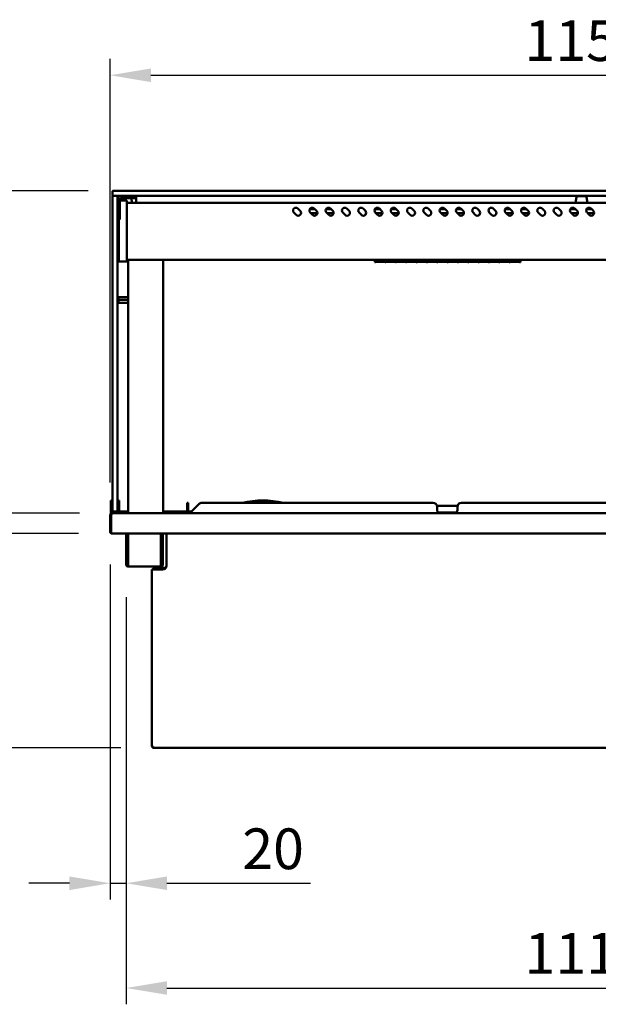
# Model space of a CAD drawing. Units: millimetres. Extents: x 65 to 5840, y 100 to 4100.
# Drawn here: x 819 to 1529, y 1063 to 2272 of the extents above; entities that cross this region are included whole.
import ezdxf

# ---------------------------------------------------------------- set-up
doc = ezdxf.new("R2010")
doc.units = ezdxf.units.MM
doc.header["$LTSCALE"] = 20
doc.layers.add('Dimension (ISO)', color=7, linetype='Continuous', lineweight=25)
doc.layers.add('Visible (ISO)', color=7, linetype='Continuous', lineweight=50)
doc.styles.add('Note Text (ISO)', font='tahoma.ttf')
doc.dimstyles.new('Default (ISO)', dxfattribs={"dimscale": 20, "dimtxt": 2.5, "dimasz": 2.5, "dimexe": 1, "dimexo": 2, "dimgap": 0.762, "dimtad": 1, "dimtoh": 1, "dimdec": 1, "dimrnd": 1e-08, "dimzin": 0, "dimdsep": 46, "dimtxsty": 'Note Text (ISO)', "dimcen": 0.09, "dimdle": 10, "dimclrd": 256, "dimclre": 256, "dimclrt": 256, "dimadec": 1, "dimazin": 0, "dimtfac": 1.40208, "dimtmove": 0, "dimatfit": 3, "dimfxl": 1, "dimtolj": 1, "dimtzin": 0, "dimlwd": -1, "dimlwe": -1, "dimarcsym": 0})

# ---------------------------------------------------------------- blocks, each defined once
blk = doc.blocks.new('*D16')
at = {"layer": 'Defpoints', "color": 0, "transparency": 16777216}
for p in [(929.9, 1643.1), (949.6, 1602.7), (949.6, 1211.5)]:
    blk.add_point(p, dxfattribs=at)
at = {"layer": 'Dimension (ISO)', "transparency": 16777216}
for p, q in [((929.9, 1603.1), (929.9, 1191.5)), ((949.6, 1562.7), (949.6, 1191.5)), ((879.9, 1211.5), (829.9, 1211.5)), ((929.9, 1211.5), (949.6, 1211.5)), ((999.6, 1211.5), (1176.1, 1211.5))]:
    blk.add_line(p, q, dxfattribs=at)
for points in [[(879.9, 1219.8), (879.9, 1203.1), (929.9, 1211.5)], [(999.6, 1219.8), (999.6, 1203.1), (949.6, 1211.5)]]:
    blk.add_solid(points, dxfattribs=at)
at = {"layer": 'Dimension (ISO)', "transparency": 16777216, "insert": (1092.2, 1278.8), "char_height": 50, "attachment_point": 1, "style": 'Note Text (ISO)'}
blk.add_mtext('\\A1;20', dxfattribs=at)
blk = doc.blocks.new('*D17')
at = {"layer": 'Defpoints', "color": 0, "transparency": 16777216}
for p in [(949.6, 1602.7), (2068.2, 1602.7), (2068.2, 1082.8)]:
    blk.add_point(p, dxfattribs=at)
at = {"layer": 'Dimension (ISO)', "transparency": 16777216}
for p, q in [((949.6, 1562.7), (949.6, 1062.8)), ((2068.2, 1562.7), (2068.2, 1062.8)), ((999.6, 1082.8), (2018.2, 1082.8))]:
    blk.add_line(p, q, dxfattribs=at)
for points in [[(999.6, 1091.1), (999.6, 1074.5), (949.6, 1082.8)], [(2018.2, 1091.1), (2018.2, 1074.5), (2068.2, 1082.8)]]:
    blk.add_solid(points, dxfattribs=at)
at = {"layer": 'Dimension (ISO)', "transparency": 16777216, "insert": (1438.8, 1150.3), "char_height": 50, "attachment_point": 1, "style": 'Note Text (ISO)'}
blk.add_mtext('\\A1;1118', dxfattribs=at)
blk = doc.blocks.new('*D18')
at = {"layer": 'Defpoints', "color": 0, "transparency": 16777216}
for p in [(731.2, 1640.9), (931.2, 1640.9), (982.9, 1377.9)]:
    blk.add_point(p, dxfattribs=at)
at = {"layer": 'Dimension (ISO)', "transparency": 16777216}
for p, q in [((891.2, 1640.9), (711.2, 1640.9)), ((731.2, 1427.9), (731.2, 1590.9)), ((942.9, 1377.9), (711.2, 1377.9))]:
    blk.add_line(p, q, dxfattribs=at)
for points in [[(722.9, 1590.9), (739.6, 1590.9), (731.2, 1640.9)], [(722.9, 1427.9), (739.6, 1427.9), (731.2, 1377.9)]]:
    blk.add_solid(points, dxfattribs=at)
at = {"layer": 'Dimension (ISO)', "transparency": 16777216, "insert": (663.9, 1456.9), "char_height": 50, "attachment_point": 1, "rotation": 90, "style": 'Note Text (ISO)'}
blk.add_mtext('\\A1;263', dxfattribs=at)
blk = doc.blocks.new('*D19')
at = {"layer": 'Defpoints', "color": 0, "transparency": 16777216}
for p in [(526.6, 1665.9), (932.2, 1665.9), (982.9, 1377.9)]:
    blk.add_point(p, dxfattribs=at)
at = {"layer": 'Dimension (ISO)', "transparency": 16777216}
for p, q in [((892.2, 1665.9), (506.6, 1665.9)), ((526.6, 1427.9), (526.6, 1615.9)), ((942.9, 1377.9), (506.6, 1377.9))]:
    blk.add_line(p, q, dxfattribs=at)
for points in [[(518.3, 1615.9), (535, 1615.9), (526.6, 1665.9)], [(518.3, 1427.9), (535, 1427.9), (526.6, 1377.9)]]:
    blk.add_solid(points, dxfattribs=at)
at = {"layer": 'Dimension (ISO)', "transparency": 16777216, "insert": (459.1, 1468.6), "char_height": 50, "attachment_point": 1, "rotation": 90, "style": 'Note Text (ISO)'}
blk.add_mtext('\\A1;288', dxfattribs=at)
blk = doc.blocks.new('*D20')
at = {"layer": 'Defpoints', "color": 0, "transparency": 16777216}
for p in [(347.3, 2061.9), (942.9, 2061.9), (982.9, 1377.9)]:
    blk.add_point(p, dxfattribs=at)
at = {"layer": 'Dimension (ISO)', "transparency": 16777216}
for p, q in [((902.9, 2061.9), (327.3, 2061.9)), ((347.3, 1427.9), (347.3, 2011.9)), ((942.9, 1377.9), (327.3, 1377.9))]:
    blk.add_line(p, q, dxfattribs=at)
for points in [[(338.9, 2011.9), (355.6, 2011.9), (347.3, 2061.9)], [(338.9, 1427.9), (355.6, 1427.9), (347.3, 1377.9)]]:
    blk.add_solid(points, dxfattribs=at)
at = {"layer": 'Dimension (ISO)', "transparency": 16777216, "insert": (279.7, 1665.9), "char_height": 50, "attachment_point": 1, "rotation": 90, "style": 'Note Text (ISO)'}
blk.add_mtext('\\A1;684', dxfattribs=at)
blk = doc.blocks.new('*D25')
at = {"layer": 'Defpoints', "color": 0, "transparency": 16777216}
for p in [(2087.9, 2203.9), (929.9, 1663.7), (2087.9, 1663.7)]:
    blk.add_point(p, dxfattribs=at)
at = {"layer": 'Dimension (ISO)', "transparency": 16777216}
for p, q in [((929.9, 1703.7), (929.9, 2223.9)), ((2087.9, 1703.7), (2087.9, 2223.9)), ((979.9, 2203.9), (2037.9, 2203.9))]:
    blk.add_line(p, q, dxfattribs=at)
for points in [[(979.9, 2212.2), (979.9, 2195.5), (929.9, 2203.9)], [(2037.9, 2212.2), (2037.9, 2195.5), (2087.9, 2203.9)]]:
    blk.add_solid(points, dxfattribs=at)
at = {"layer": 'Dimension (ISO)', "transparency": 16777216, "insert": (1438.8, 2271.4), "char_height": 50, "attachment_point": 1, "style": 'Note Text (ISO)'}
blk.add_mtext('\\A1;1158', dxfattribs=at)

msp = doc.modelspace()

# ---------------------------------------------------------------- linework, layer by layer
at = {"layer": 'Visible (ISO)'}
for p, q in [((932.89, 2061.39), (932.89, 2056.39)), ((933.39, 2061.89), (942.89, 2061.89)), ((2074.89, 2061.89), (942.89, 2061.89)), ((932.89, 2047.54), (932.89, 2055.39)), ((932.89, 2047.54), (932.89, 1679.54)), ((933.53, 2055.89), (933.39, 2055.89)), ((942.89, 2055.89), (933.53, 2055.89)), ((938.89, 2055.39), (938.89, 2047.54)), ((938.89, 1679.54), (938.89, 2047.54)), ((941.89, 2030.79), (941.89, 2051.89)), ((950.39, 2050.09), (941.89, 2050.09)), ((942.9, 2052.89), (942.4, 2050.09)), ((942.89, 2055.89), (2074.89, 2055.89)), ((942.89, 2052.89), (957.99, 2052.89)), ((950.39, 2050.09), (950.39, 2044.52)), ((2067.39, 2047.19), (950.39, 2047.19)), ((950.39, 1980.65), (950.39, 2044.52)), ((955.89, 2052.89), (956.89, 2047.19)), ((961.89, 2052.89), (957.99, 2052.89)), ((961.89, 2052.89), (961.89, 2055.89)), ((961.89, 2052.89), (961.89, 2051.89)), ((961.89, 2051.89), (961.89, 2047.19)), ((1502.66, 2054.36), (1501.39, 2047.19)), ((1503.64, 2055.19), (1514.14, 2055.19)), ((1504.89, 2055.89), (1504.89, 2055.19)), ((1512.89, 2055.19), (1512.89, 2055.89)), ((1515.13, 2054.36), (1516.39, 2047.19)), ((1158.42, 2032.38), (1155.59, 2035.21)), ((1160.54, 2040.16), (1163.37, 2037.33)), ((1175.12, 2039.59), (1181.11, 2039.59)), ((1178.42, 2032.38), (1175.59, 2035.21)), ((1184.38, 2034.59), (1176.21, 2034.59)), ((1180.54, 2040.16), (1183.37, 2037.33)), ((1195.12, 2039.59), (1201.11, 2039.59)), ((1198.42, 2032.38), (1195.59, 2035.21)), ((1204.38, 2034.59), (1196.21, 2034.59)), ((1200.54, 2040.16), (1203.37, 2037.33)), ((1218.42, 2032.38), (1215.59, 2035.21)), ((1220.54, 2040.16), (1223.37, 2037.33)), ((1238.42, 2032.38), (1235.59, 2035.21)), ((1240.54, 2040.16), (1243.37, 2037.33)), ((1255.12, 2039.59), (1261.11, 2039.59)), ((1258.42, 2032.38), (1255.59, 2035.21)), ((1264.38, 2034.59), (1256.21, 2034.59)), ((1260.54, 2040.16), (1263.37, 2037.33)), ((1275.12, 2039.59), (1281.11, 2039.59)), ((1278.42, 2032.38), (1275.59, 2035.21)), ((1284.38, 2034.59), (1276.21, 2034.59)), ((1280.54, 2040.16), (1283.37, 2037.33)), ((1298.42, 2032.38), (1295.59, 2035.21)), ((1300.54, 2040.16), (1303.37, 2037.33)), ((1318.42, 2032.38), (1315.59, 2035.21)), ((1320.54, 2040.16), (1323.37, 2037.33)), ((1335.12, 2039.59), (1341.11, 2039.59)), ((1338.42, 2032.38), (1335.59, 2035.21)), ((1344.38, 2034.59), (1336.21, 2034.59)), ((1340.54, 2040.16), (1343.37, 2037.33)), ((1355.12, 2039.59), (1361.11, 2039.59)), ((1358.42, 2032.38), (1355.59, 2035.21)), ((1364.38, 2034.59), (1356.21, 2034.59)), ((1360.54, 2040.16), (1363.37, 2037.33)), ((1378.42, 2032.38), (1375.59, 2035.21)), ((1380.54, 2040.16), (1383.37, 2037.33)), ((1398.42, 2032.38), (1395.59, 2035.21)), ((1400.54, 2040.16), (1403.37, 2037.33)), ((1415.12, 2039.59), (1421.11, 2039.59)), ((1418.42, 2032.38), (1415.59, 2035.21)), ((1424.38, 2034.59), (1416.21, 2034.59)), ((1420.54, 2040.16), (1423.37, 2037.33)), ((1435.12, 2039.59), (1441.11, 2039.59)), ((1438.42, 2032.38), (1435.59, 2035.21)), ((1444.38, 2034.59), (1436.21, 2034.59)), ((1440.54, 2040.16), (1443.37, 2037.33)), ((1458.42, 2032.38), (1455.59, 2035.21)), ((1460.54, 2040.16), (1463.37, 2037.33)), ((1478.42, 2032.38), (1475.59, 2035.21)), ((1480.54, 2040.16), (1483.37, 2037.33)), ((1495.12, 2039.59), (1501.11, 2039.59)), ((1498.42, 2032.38), (1495.59, 2035.21)), ((1504.38, 2034.59), (1496.21, 2034.59)), ((1500.54, 2040.16), (1503.37, 2037.33)), ((1515.12, 2039.59), (1521.11, 2039.59)), ((1518.42, 2032.38), (1515.59, 2035.21)), ((1524.38, 2034.59), (1516.21, 2034.59)), ((1520.54, 2040.16), (1523.37, 2037.33)), ((938.89, 2026.89), (941.89, 2026.89)), ((939.19, 2026.89), (939.19, 1980.33)), ((940.39, 2026.89), (940.39, 1980.65)), ((941.89, 2030.79), (941.89, 2026.89)), ((939.19, 1976.39), (939.19, 1980.33)), ((939.19, 1976.39), (940.39, 1976.39)), ((940.39, 1975.09), (940.39, 1980.65)), ((940.39, 1975.09), (950.39, 1975.09)), ((950.39, 1980.65), (950.39, 1975.09)), ((2067.39, 1977.19), (950.39, 1977.19)), ((952.14, 1665.89), (952.14, 1977.19)), ((994.84, 1977.19), (994.84, 1665.89)), ((1254.89, 1977.19), (1254.89, 1974.43)), ((1255.99, 1974.43), (1254.89, 1974.43)), ((1255.99, 1977.19), (1255.99, 1975.01)), ((1267.69, 1976.21), (1255.99, 1976.21)), ((1255.99, 1976.19), (1267.69, 1976.19)), ((1267.69, 1975.01), (1255.99, 1975.01)), ((1255.99, 1974.85), (1267.69, 1974.85)), ((1255.99, 1974.85), (1255.99, 1974.43)), ((1267.69, 1975.01), (1267.69, 1977.19)), ((1267.69, 1974.43), (1267.69, 1974.85)), ((1268.69, 1974.43), (1267.69, 1974.43)), ((1268.69, 1977.19), (1268.69, 1975.01)), ((1280.39, 1976.21), (1268.69, 1976.21)), ((1268.69, 1976.19), (1280.39, 1976.19)), ((1280.39, 1975.01), (1268.69, 1975.01)), ((1268.69, 1974.85), (1280.39, 1974.85)), ((1268.69, 1974.85), (1268.69, 1974.43)), ((1280.39, 1975.01), (1280.39, 1977.19)), ((1280.39, 1974.43), (1280.39, 1974.85)), ((1281.39, 1974.43), (1280.39, 1974.43)), ((1281.39, 1977.19), (1281.39, 1975.01)), ((1293.09, 1976.21), (1281.39, 1976.21)), ((1281.39, 1976.19), (1293.09, 1976.19)), ((1293.09, 1975.01), (1281.39, 1975.01)), ((1281.39, 1974.85), (1293.09, 1974.85)), ((1281.39, 1974.85), (1281.39, 1974.43)), ((1293.09, 1975.01), (1293.09, 1977.19)), ((1293.09, 1974.43), (1293.09, 1974.85)), ((1294.09, 1974.43), (1293.09, 1974.43)), ((1294.09, 1977.19), (1294.09, 1975.01)), ((1305.79, 1976.21), (1294.09, 1976.21)), ((1294.09, 1976.19), (1305.79, 1976.19)), ((1305.79, 1975.01), (1294.09, 1975.01)), ((1294.09, 1974.85), (1305.79, 1974.85)), ((1294.09, 1974.85), (1294.09, 1974.43)), ((1305.79, 1975.01), (1305.79, 1977.19)), ((1305.79, 1974.43), (1305.79, 1974.85)), ((1306.79, 1974.43), (1305.79, 1974.43)), ((1306.79, 1977.19), (1306.79, 1975.01)), ((1318.49, 1976.21), (1306.79, 1976.21)), ((1306.79, 1976.19), (1318.49, 1976.19)), ((1318.49, 1975.01), (1306.79, 1975.01)), ((1306.79, 1974.85), (1318.49, 1974.85)), ((1306.79, 1974.85), (1306.79, 1974.43)), ((1318.49, 1975.01), (1318.49, 1977.19)), ((1318.49, 1974.43), (1318.49, 1974.85)), ((1319.49, 1974.43), (1318.49, 1974.43)), ((1319.49, 1977.19), (1319.49, 1975.01)), ((1331.19, 1976.21), (1319.49, 1976.21)), ((1319.49, 1976.19), (1331.19, 1976.19)), ((1331.19, 1975.01), (1319.49, 1975.01)), ((1319.49, 1974.85), (1331.19, 1974.85)), ((1319.49, 1974.85), (1319.49, 1974.43)), ((1331.19, 1975.01), (1331.19, 1977.19)), ((1331.19, 1974.43), (1331.19, 1974.85)), ((1332.19, 1974.43), (1331.19, 1974.43)), ((1332.19, 1977.19), (1332.19, 1975.01)), ((1343.89, 1976.21), (1332.19, 1976.21)), ((1332.19, 1976.19), (1343.89, 1976.19)), ((1343.89, 1975.01), (1332.19, 1975.01)), ((1332.19, 1974.85), (1343.89, 1974.85)), ((1332.19, 1974.85), (1332.19, 1974.43)), ((1343.89, 1975.01), (1343.89, 1977.19)), ((1343.89, 1974.43), (1343.89, 1974.85)), ((1344.89, 1974.43), (1343.89, 1974.43)), ((1344.89, 1977.19), (1344.89, 1975.01)), ((1356.59, 1976.21), (1344.89, 1976.21)), ((1344.89, 1976.19), (1356.59, 1976.19)), ((1356.59, 1975.01), (1344.89, 1975.01)), ((1344.89, 1974.85), (1356.59, 1974.85)), ((1344.89, 1974.85), (1344.89, 1974.43)), ((1356.59, 1975.01), (1356.59, 1977.19)), ((1356.59, 1974.43), (1356.59, 1974.85)), ((1357.59, 1974.43), (1356.59, 1974.43)), ((1357.59, 1977.19), (1357.59, 1975.01)), ((1369.29, 1976.21), (1357.59, 1976.21)), ((1357.59, 1976.19), (1369.29, 1976.19)), ((1369.29, 1975.01), (1357.59, 1975.01)), ((1357.59, 1974.85), (1369.29, 1974.85)), ((1357.59, 1974.85), (1357.59, 1974.43)), ((1369.29, 1975.01), (1369.29, 1977.19)), ((1369.29, 1974.43), (1369.29, 1974.85)), ((1370.29, 1974.43), (1369.29, 1974.43)), ((1370.29, 1977.19), (1370.29, 1975.01)), ((1381.99, 1976.21), (1370.29, 1976.21)), ((1370.29, 1976.19), (1381.99, 1976.19)), ((1381.99, 1975.01), (1370.29, 1975.01)), ((1370.29, 1974.85), (1381.99, 1974.85)), ((1370.29, 1974.85), (1370.29, 1974.43)), ((1381.99, 1975.01), (1381.99, 1977.19)), ((1381.99, 1974.43), (1381.99, 1974.85)), ((1382.99, 1974.43), (1381.99, 1974.43)), ((1382.99, 1977.19), (1382.99, 1975.01)), ((1394.69, 1976.21), (1382.99, 1976.21)), ((1382.99, 1976.19), (1394.69, 1976.19)), ((1394.69, 1975.01), (1382.99, 1975.01)), ((1382.99, 1974.85), (1394.69, 1974.85)), ((1382.99, 1974.85), (1382.99, 1974.43)), ((1394.69, 1975.01), (1394.69, 1977.19)), ((1394.69, 1974.43), (1394.69, 1974.85)), ((1395.69, 1974.43), (1394.69, 1974.43)), ((1395.69, 1977.19), (1395.69, 1975.01)), ((1407.39, 1976.21), (1395.69, 1976.21)), ((1395.69, 1976.19), (1407.39, 1976.19)), ((1407.39, 1975.01), (1395.69, 1975.01)), ((1395.69, 1974.85), (1407.39, 1974.85)), ((1395.69, 1974.85), (1395.69, 1974.43)), ((1407.39, 1975.01), (1407.39, 1977.19)), ((1407.39, 1974.43), (1407.39, 1974.85)), ((1408.39, 1974.43), (1407.39, 1974.43)), ((1408.39, 1977.19), (1408.39, 1975.01)), ((1420.09, 1976.21), (1408.39, 1976.21)), ((1408.39, 1976.19), (1420.09, 1976.19)), ((1420.09, 1975.01), (1408.39, 1975.01)), ((1408.39, 1974.85), (1420.09, 1974.85)), ((1408.39, 1974.85), (1408.39, 1974.43)), ((1420.09, 1975.01), (1420.09, 1977.19)), ((1420.09, 1974.43), (1420.09, 1974.85)), ((1421.09, 1974.43), (1420.09, 1974.43)), ((1421.09, 1977.19), (1421.09, 1975.01)), ((1432.79, 1976.21), (1421.09, 1976.21)), ((1421.09, 1976.19), (1432.79, 1976.19)), ((1432.79, 1975.01), (1421.09, 1975.01)), ((1421.09, 1974.85), (1432.79, 1974.85)), ((1421.09, 1974.85), (1421.09, 1974.43)), ((1432.79, 1975.01), (1432.79, 1977.19)), ((1432.79, 1974.43), (1432.79, 1974.85)), ((1433.89, 1974.43), (1432.79, 1974.43)), ((1433.89, 1977.19), (1433.89, 1974.43)), ((952.14, 1931.39), (940.14, 1931.39)), ((940.14, 1927.89), (940.14, 1931.39)), ((952.14, 1927.89), (940.14, 1927.89)), ((940.14, 1924.39), (940.14, 1927.89)), ((952.14, 1924.39), (940.14, 1924.39)), ((930.89, 1681.61), (930.89, 1676.81)), ((930.89, 1681.61), (932.89, 1681.61)), ((938.89, 1681.61), (940.89, 1681.61)), ((940.89, 1676.81), (940.89, 1681.61)), ((930.89, 1676.81), (930.89, 1672.88)), ((930.89, 1667.89), (930.89, 1672.88)), ((932.89, 1668.39), (932.89, 1679.54)), ((938.89, 1679.54), (938.89, 1668.39)), ((940.89, 1672.88), (940.89, 1676.81)), ((940.89, 1672.88), (940.89, 1667.89)), ((1024.54, 1677.42), (1024.54, 1678.89)), ((1025.74, 1678.89), (1024.54, 1678.89)), ((1024.54, 1677.42), (1024.54, 1666.89)), ((1025.74, 1678.89), (1025.74, 1677.42)), ((1025.74, 1666.89), (1025.74, 1677.42)), ((1028.54, 1666.89), (1039.08, 1677.42)), ((1326.39, 1678.89), (1042.61, 1678.89)), ((1356.39, 1674.89), (1331.39, 1674.89)), ((1331.39, 1674.89), (1331.39, 1672.69)), ((1331.39, 1669.69), (1331.39, 1672.69)), ((1356.39, 1672.69), (1356.39, 1674.89)), ((1356.39, 1672.69), (1356.39, 1669.69)), ((1656.39, 1678.89), (1361.39, 1678.89)), ((929.89, 1663.69), (929.89, 1642.09)), ((930.89, 1667.89), (932.89, 1667.89)), ((930.89, 1665.89), (930.89, 1667.89)), ((930.89, 1665.89), (932.09, 1665.89)), ((931.09, 1663.69), (931.09, 1642.09)), ((931.23, 1643.09), (931.23, 1663.69)), ((932.09, 1665.89), (932.23, 1665.89)), ((932.09, 1665.86), (932.09, 1665.89)), ((932.23, 1665.89), (2085.55, 1665.89)), ((932.89, 1667.89), (932.89, 1668.39)), ((932.89, 1667.89), (933.39, 1667.89)), ((933.39, 1667.89), (938.39, 1667.89)), ((938.39, 1667.89), (938.89, 1667.89)), ((938.89, 1668.39), (938.89, 1667.89)), ((938.89, 1667.89), (940.89, 1667.89)), ((940.89, 1667.89), (940.89, 1665.89)), ((942.89, 1667.89), (952.14, 1667.89)), ((994.84, 1667.89), (1024.54, 1667.89)), ((1024.54, 1666.89), (1025.74, 1666.89)), ((1025.74, 1667.89), (1029.54, 1667.89)), ((1028.54, 1666.89), (1028.54, 1665.89)), ((1353.39, 1666.69), (1334.39, 1666.69)), ((931.09, 1642.09), (929.89, 1642.09)), ((931.23, 1643.09), (931.23, 1640.89)), ((2086.55, 1640.89), (931.23, 1640.89)), ((949.59, 1611.99), (949.59, 1640.89)), ((950.79, 1611.99), (950.79, 1640.89)), ((951.93, 1640.89), (951.93, 1602.69)), ((992.25, 1602.69), (992.25, 1640.89)), ((993.39, 1640.89), (993.39, 1611.99)), ((994.59, 1640.89), (994.59, 1611.99)), ((999.19, 1640.89), (999.19, 1601.69)), ((949.59, 1606.99), (949.59, 1611.99)), ((950.79, 1611.99), (950.79, 1606.99)), ((993.39, 1606.99), (993.39, 1611.99)), ((994.59, 1611.99), (994.59, 1606.99)), ((949.59, 1602.69), (949.59, 1606.99)), ((949.59, 1606.99), (950.79, 1606.99)), ((950.79, 1606.99), (950.79, 1602.69)), ((951.79, 1601.69), (951.93, 1601.69)), ((951.93, 1600.49), (951.79, 1600.49)), ((951.93, 1600.49), (951.93, 1602.69)), ((992.25, 1600.49), (951.93, 1600.49)), ((981.19, 1596.69), (982.89, 1596.69)), ((981.19, 1379.59), (981.19, 1596.69)), ((982.59, 1596.84), (982.59, 1596.99)), ((982.59, 1596.99), (982.61, 1596.99)), ((982.59, 1596.84), (982.59, 1596.69)), ((994.19, 1596.69), (982.89, 1596.69)), ((998.19, 1598.69), (984.29, 1598.69)), ((984.29, 1597.99), (997.56, 1597.99)), ((984.29, 1597.84), (997.39, 1597.84)), ((992.25, 1602.69), (992.25, 1600.49)), ((992.25, 1601.69), (992.39, 1601.69)), ((992.39, 1600.49), (992.25, 1600.49)), ((993.39, 1602.69), (993.39, 1606.99)), ((993.39, 1606.99), (994.59, 1606.99)), ((994.59, 1606.99), (994.59, 1602.69)), ((981.19, 1379.59), (982.89, 1379.59)), ((981.89, 1378.59), (981.89, 1379.59)), ((982.89, 1377.89), (982.89, 1379.59)), ((981.89, 1378.59), (981.89, 1377.89)), ((982.89, 1378.59), (981.89, 1378.59)), ((981.89, 1377.89), (982.89, 1377.89)), ((982.89, 1377.89), (2034.89, 1377.89))]:
    msp.add_line(p, q, dxfattribs=at)
for centre, radius, start, end in [((933.39, 2061.39), 0.5, 90, 180), ((933.39, 2056.39), 0.5, 180, 270), ((933.39, 2055.39), 0.5, 90, 180), ((938.39, 2055.39), 0.5, 0, 90), ((942.89, 2045.89), 10, 90, 113.57818), ((942.89, 2051.89), 4, 90, 180), ((942.89, 2051.89), 1, 90, 180), ((1503.64, 2054.19), 1, 90, 170), ((1514.14, 2054.19), 1, 10, 90), ((1158.06, 2037.69), 3.5, 45, 225), ((1160.89, 2034.86), 3.5, 225, 45), ((1166.39, 2037.09), 2.5, 192.00274, 212.10974), ((1178.06, 2037.69), 3.5, 45, 225), ((1180.89, 2034.86), 3.5, 225, 45), ((1198.06, 2037.69), 3.5, 45, 225), ((1200.89, 2034.86), 3.5, 225, 45), ((1218.06, 2037.69), 3.5, 45, 225), ((1220.89, 2034.86), 3.5, 225, 45), ((1238.06, 2037.69), 3.5, 45, 225), ((1240.89, 2034.86), 3.5, 225, 45), ((1246.39, 2037.09), 2.5, 192.00274, 212.10974), ((1258.06, 2037.69), 3.5, 45, 225), ((1260.89, 2034.86), 3.5, 225, 45), ((1278.06, 2037.69), 3.5, 45, 225), ((1280.89, 2034.86), 3.5, 225, 45), ((1298.06, 2037.69), 3.5, 45, 225), ((1300.89, 2034.86), 3.5, 225, 45), ((1318.06, 2037.69), 3.5, 45, 225), ((1320.89, 2034.86), 3.5, 225, 45), ((1326.39, 2037.09), 2.5, 192.00274, 212.10974), ((1338.06, 2037.69), 3.5, 45, 225), ((1340.89, 2034.86), 3.5, 225, 45), ((1358.06, 2037.69), 3.5, 45, 225), ((1360.89, 2034.86), 3.5, 225, 45), ((1378.06, 2037.69), 3.5, 45, 225), ((1380.89, 2034.86), 3.5, 225, 45), ((1398.06, 2037.69), 3.5, 45, 225), ((1400.89, 2034.86), 3.5, 225, 45), ((1406.39, 2037.09), 2.5, 192.00274, 212.10974), ((1418.06, 2037.69), 3.5, 45, 225), ((1420.89, 2034.86), 3.5, 225, 45), ((1438.06, 2037.69), 3.5, 45, 225), ((1440.89, 2034.86), 3.5, 225, 45), ((1458.06, 2037.69), 3.5, 45, 225), ((1460.89, 2034.86), 3.5, 225, 45), ((1478.06, 2037.69), 3.5, 45, 225), ((1480.89, 2034.86), 3.5, 225, 45), ((1486.39, 2037.09), 2.5, 192.00274, 212.10974), ((1498.06, 2037.69), 3.5, 45, 225), ((1500.89, 2034.86), 3.5, 225, 45), ((1518.06, 2037.69), 3.5, 45, 225), ((1520.89, 2034.86), 3.5, 225, 45), ((1117.39, 1564.89), 116.72, 77.60753, 102.39247), ((1042.61, 1673.89), 5, 90, 135), ((1326.39, 1673.89), 5, 0, 90), ((1334.39, 1669.69), 3, 180, 270), ((1353.39, 1669.69), 3, 270, 0), ((1361.39, 1673.89), 5, 90, 180), ((932.09, 1663.69), 1, 145.59124, 180), ((933.39, 1668.39), 0.5, 180, 270), ((938.39, 1668.39), 0.5, 270, 0), ((942.89, 1677.89), 10, 258.46304, 270), ((1023.54, 1666.89), 1, 270, 0), ((1023.54, 1666.89), 2.2, 332.96431, 0), ((932.09, 1643.09), 2.2, 207.03569, 247.02913), ((932.09, 1643.09), 1, 180, 210.84263), ((951.79, 1602.69), 2.2, 180, 270), ((951.79, 1602.69), 1, 180, 270), ((984.29, 1596.99), 1, 90, 127.64497), ((992.39, 1602.69), 2.2, 270, 0), ((992.39, 1602.69), 1, 270, 0), ((994.19, 1601.69), 5, 270, 0)]:
    msp.add_arc(centre, radius, start, end, dxfattribs=at)
for points, knots in [([(932.09, 1665.89), (931.29, 1665.89), (930.5, 1665.41), (930.14, 1664.69), (929.98, 1664.38), (929.89, 1664.03), (929.89, 1663.69)], [1.5707963, 1.5707963, 1.5707963, 1.5707963, 2.6663187, 2.6663187, 2.6663187, 3.1415927, 3.1415927, 3.1415927, 3.1415927]), ([(931.23, 1663.69), (931.23, 1664.49), (931.45, 1665.27), (931.78, 1665.64), (931.92, 1665.8), (932.08, 1665.89), (932.23, 1665.89)], [-3.1415927, -3.1415927, -3.1415927, -3.1415927, -2.0460703, -2.0460703, -2.0460703, -1.5707963, -1.5707963, -1.5707963, -1.5707963]), ([(984.29, 1598.69), (983.64, 1598.69), (983, 1598.27), (982.73, 1597.67), (982.64, 1597.45), (982.59, 1597.22), (982.59, 1596.99)], [-3.1415927, -3.1415927, -3.1415927, -3.1415927, -1.9820441, -1.9820441, -1.9820441, -1.5707963, -1.5707963, -1.5707963, -1.5707963]), ([(982.59, 1596.84), (982.59, 1597.23), (983.01, 1597.61), (983.61, 1597.76), (983.83, 1597.82), (984.06, 1597.84), (984.29, 1597.84)], [1.5707963, 1.5707963, 1.5707963, 1.5707963, 2.7303449, 2.7303449, 2.7303449, 3.1415927, 3.1415927, 3.1415927, 3.1415927])]:
    msp.add_open_spline(points, degree=3, knots=knots, dxfattribs=at)

# ---------------------------------------------------------------- dimensions: what is measured, and where the dimension line sits
at = {"layer": 'Dimension (ISO)'}
for base, p1, p2, angle, override, picture, middle in [((2087.89, 2203.87), (929.89, 1663.69), (2087.89, 1663.69), 180, {"dimgap": 0.762, "dimtoh": 0, "dimdec": 0, "dimtol": 0, "dimlim": 0, "dimtp": 0, "dimtm": 0, "dimtdec": 2, "dimtofl": 0, "dimatfit": 1}, '*D25', (1508.89, 2203.87)), ((347.27, 2061.89), (982.89, 1377.89), (942.89, 2061.89), 270, {"dimgap": 0.762, "dimtoh": 0, "dimdec": 0, "dimtol": 0, "dimlim": 0, "dimtp": 0, "dimtm": 0, "dimtdec": 2, "dimtofl": 0, "dimatfit": 1}, '*D20', (347.27, 1719.89)), ((526.65, 1665.89), (982.89, 1377.89), (932.23, 1665.89), 270, {"dimgap": 0.762, "dimtoh": 0, "dimdec": 0, "dimtol": 0, "dimlim": 0, "dimtp": 0, "dimtm": 0, "dimtdec": 2, "dimtofl": 0, "dimatfit": 1}, '*D19', (526.65, 1521.89)), ((731.23, 1640.89), (982.89, 1377.89), (931.23, 1640.89), 270, {"dimgap": 0.762, "dimtoh": 0, "dimdec": 0, "dimtol": 0, "dimlim": 0, "dimtp": 0, "dimtm": 0, "dimtdec": 2, "dimtofl": 0, "dimatfit": 1}, '*D18', (731.23, 1509.39)), ((949.59, 1211.46), (929.89, 1643.09), (949.59, 1602.69), 180, {"dimgap": 0.762, "dimtoh": 0, "dimdec": 0, "dimtol": 0, "dimlim": 0, "dimtp": 0, "dimtm": 0, "dimtdec": 2, "dimtofl": 1, "dimatfit": 1}, '*D16', (1126.52, 1211.46)), ((2068.19, 1082.79), (949.59, 1602.69), (2068.19, 1602.69), 180, {"dimgap": 0.762, "dimtoh": 0, "dimdec": 0, "dimlfac": 0.999464, "dimtol": 0, "dimlim": 0, "dimtp": 0, "dimtm": 0, "dimtdec": 2, "dimtofl": 0, "dimatfit": 1}, '*D17', (1508.89, 1082.79))]:
    dim = msp.add_linear_dim(base=base, p1=p1, p2=p2, angle=angle, dimstyle='Default (ISO)', override=override, dxfattribs=at)
    dim.commit()
    dim.dimension.update_dxf_attribs({"geometry": picture, "text_midpoint": middle, "dimtype": 160})

doc.saveas('drawing.dxf')
